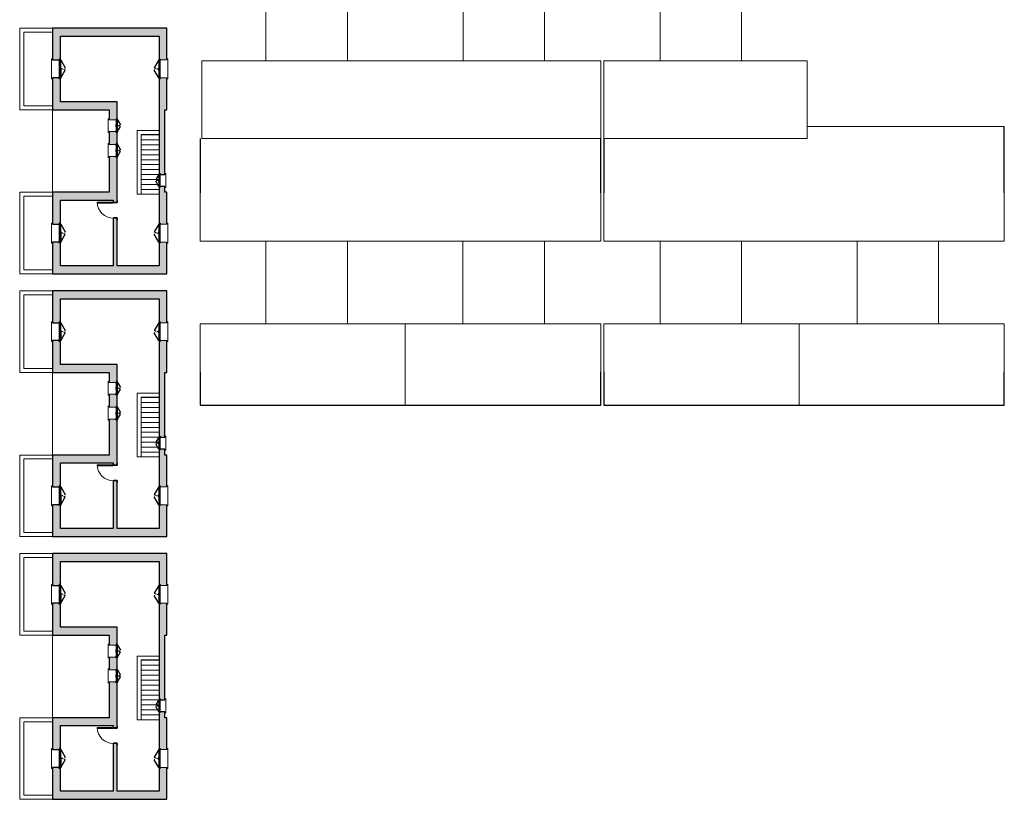
# Model space of a CAD drawing. Units: millimetres. Extents: x 2188 to 2308, y 1671 to 2033.
# Drawn here: x 2188 to 2237, y 1671 to 1710 of the extents above; entities that cross this region are included whole.
import ezdxf

# ---------------------------------------------------------------- set-up
doc = ezdxf.new("R2010")
doc.units = ezdxf.units.MM
doc.linetypes.add('Tratto', pattern=[6.35, 3.175, -3.175])
for name, color, linetype, lineweight in [('A-DETL-GENF', 92, 'Continuous', 30), ('A-DETL-GENF-HDLN', 1, 'Tratto', 9), ('A-DOOR', 31, 'Continuous', 9), ('A-DOOR-FRAM', 31, 'Continuous', 20), ('A-FLOR', 192, 'Continuous', 9), ('A-GLAZ', 151, 'Continuous', 9), ('A-ROOF', 132, 'Continuous', 9), ('A-WALL', 113, 'Continuous', 9), ('S-STRS', 31, 'Continuous', 9)]:
    doc.layers.add(name, color=color, linetype=linetype, lineweight=lineweight)

# ---------------------------------------------------------------- blocks, each defined once
blk = doc.blocks.new('Finestra Due Ante - 90x120-157135-3_Terzo piano')
at = {"layer": 'A-DETL-GENF', "color": 250}
for p, q in [((-465, 200), (-495, 200)), ((-495, 200), (-495, 140)), ((-495, 140), (-450, 140)), ((-465, 215), (-465, 200)), ((-450, 215), (-465, 215)), ((-465, 200), (-465, 185)), ((-465, 185), (-450, 185)), ((-450, 215), (-60, 440)), ((-405, 215), (-450, 215)), ((-450, 185), (-450, 155)), ((-450, 155), (-405, 155)), ((-450, 140), (-435, 140)), ((-435, 155), (-435, 140)), ((-420, 175), (-420, 195)), ((-405, 195), (-420, 195)), ((-405, 175), (-420, 175)), ((-405, 215), (-405, 195)), ((-405, 155), (-405, 175)), ((-60, 195), (-60, 215)), ((-60, 215), (60, 215)), ((-60, 195), (-45, 195)), ((-60, 175), (-45, 175)), ((-60, 155), (-60, 175)), ((-60, 155), (60, 155)), ((-45, 175), (-45, 195)), ((0, 215), (0, 185)), ((0, 185), (15, 185)), ((15, 185), (15, 155)), ((45, 195), (60, 195)), ((45, 175), (45, 195)), ((60, 175), (45, 175)), ((450, 215), (60, 440)), ((60, 215), (60, 195)), ((60, 175), (60, 155)), ((405, 215), (405, 195)), ((405, 215), (450, 215)), ((405, 195), (420, 195)), ((405, 175), (420, 175)), ((405, 175), (405, 155)), ((405, 155), (450, 155)), ((420, 195), (420, 175)), ((435, 155), (435, 140)), ((435, 140), (450, 140)), ((450, 215), (465, 215)), ((465, 185), (450, 185)), ((450, 155), (450, 185)), ((495, 140), (450, 140)), ((465, 215), (465, 200)), ((465, 200), (465, 185)), ((495, 200), (465, 200)), ((495, 200), (495, 140))]:
    blk.add_line(p, q, dxfattribs=at)
at = {"layer": 'A-DETL-GENF', "color": 7, "lineweight": 9}
for p, q in [((-435, 140), (435, 140)), ((-405, 215), (-60, 215)), ((-405, 195), (-60, 195)), ((-405, 175), (-60, 175)), ((-405, 155), (-60, 155)), ((60, 215), (405, 215)), ((60, 195), (405, 195)), ((60, 175), (405, 175)), ((60, 155), (405, 155))]:
    blk.add_line(p, q, dxfattribs=at)
at = {"layer": 'A-DETL-GENF-HDLN', "color": 7}
for centre, start, end in [((-450, 215), 0, 30), ((450, 215), 150, 180)]:
    blk.add_arc(centre, 450, start, end, dxfattribs=at)
at = {"layer": 'A-GLAZ', "color": 7}
for p, q in [((-450, 140), (-450, -200)), ((450, -200), (450, 140)), ((-450, -200), (-500, -200)), ((-500, -200), (-500, -250)), ((-500, -250), (500, -250)), ((500, -200), (450, -200)), ((500, -250), (500, -200))]:
    blk.add_line(p, q, dxfattribs=at)
blk = doc.blocks.new('Finestra Due Ante - 60X70-168955-3_Terzo piano')
at = {"layer": 'A-DETL-GENF', "color": 250}
for p, q in [((-315, 150), (-345, 150)), ((-345, 150), (-345, 90)), ((-345, 90), (-300, 90)), ((-315, 165), (-315, 150)), ((-300, 165), (-315, 165)), ((-315, 150), (-315, 135)), ((-315, 135), (-300, 135)), ((-300, 165), (-40, 315)), ((-255, 165), (-300, 165)), ((-300, 135), (-300, 105)), ((-300, 105), (-255, 105)), ((-300, 90), (-285, 90)), ((-285, 105), (-285, 90)), ((-270, 125), (-270, 145)), ((-255, 145), (-270, 145)), ((-255, 125), (-270, 125)), ((-255, 165), (-255, 145)), ((-255, 105), (-255, 125)), ((-60, 145), (-60, 165)), ((-60, 165), (60, 165)), ((-60, 145), (-45, 145)), ((-60, 125), (-45, 125)), ((-60, 105), (-60, 125)), ((-60, 105), (60, 105)), ((-45, 125), (-45, 145)), ((0, 165), (0, 135)), ((0, 135), (15, 135)), ((15, 135), (15, 105)), ((300, 165), (40, 315)), ((45, 145), (60, 145)), ((45, 125), (45, 145)), ((60, 125), (45, 125)), ((60, 165), (60, 145)), ((60, 125), (60, 105)), ((255, 165), (255, 145)), ((255, 165), (300, 165)), ((255, 145), (270, 145)), ((255, 125), (270, 125)), ((255, 125), (255, 105)), ((255, 105), (300, 105)), ((270, 145), (270, 125)), ((285, 105), (285, 90)), ((285, 90), (300, 90)), ((300, 165), (315, 165)), ((315, 135), (300, 135)), ((300, 105), (300, 135)), ((345, 90), (300, 90)), ((315, 165), (315, 150)), ((315, 150), (315, 135)), ((345, 150), (315, 150)), ((345, 150), (345, 90))]:
    blk.add_line(p, q, dxfattribs=at)
at = {"layer": 'A-DETL-GENF', "color": 7, "lineweight": 9}
for p, q in [((-285, 90), (285, 90)), ((-255, 165), (-60, 165)), ((-255, 145), (-60, 145)), ((-255, 125), (-60, 125)), ((-255, 105), (-60, 105)), ((60, 165), (255, 165)), ((60, 145), (255, 145)), ((60, 125), (255, 125)), ((60, 105), (255, 105))]:
    blk.add_line(p, q, dxfattribs=at)
at = {"layer": 'A-DETL-GENF-HDLN', "color": 7}
for centre, start, end in [((-300, 165), 0, 30), ((300, 165), 150, 180)]:
    blk.add_arc(centre, 300, start, end, dxfattribs=at)
at = {"layer": 'A-GLAZ', "color": 7}
for p, q in [((-350, -150), (-350, -200)), ((-350, -200), (350, -200)), ((350, -200), (350, -150))]:
    blk.add_line(p, q, dxfattribs=at)
blk = doc.blocks.new('Finestra Due Ante - 60X70-180463-3_Terzo piano')
at = {"layer": 'A-DETL-GENF', "color": 250}
for p, q in [((-345, -140), (-300, -140)), ((-345, -200), (-345, -140)), ((-315, -200), (-345, -200)), ((-315, -185), (-300, -185)), ((-315, -200), (-315, -185)), ((-315, -215), (-315, -200)), ((-300, -215), (-315, -215)), ((-300, -140), (-285, -140)), ((-300, -185), (-300, -155)), ((-300, -155), (-255, -155)), ((-300, -215), (-40, -365)), ((-255, -215), (-300, -215)), ((-285, -155), (-285, -140)), ((-270, -175), (-270, -195)), ((-255, -175), (-270, -175)), ((-255, -195), (-270, -195)), ((-255, -155), (-255, -175)), ((-255, -215), (-255, -195)), ((-60, -155), (-60, -175)), ((-60, -155), (60, -155)), ((-60, -175), (-45, -175)), ((-60, -195), (-45, -195)), ((-60, -195), (-60, -215)), ((-60, -215), (60, -215)), ((-45, -175), (-45, -195)), ((0, -185), (15, -185)), ((0, -215), (0, -185)), ((15, -185), (15, -155)), ((300, -215), (40, -365)), ((45, -175), (45, -195)), ((60, -175), (45, -175)), ((45, -195), (60, -195)), ((60, -175), (60, -155)), ((60, -215), (60, -195)), ((255, -155), (300, -155)), ((255, -175), (255, -155)), ((255, -175), (270, -175)), ((255, -195), (270, -195)), ((255, -215), (255, -195)), ((255, -215), (300, -215)), ((270, -195), (270, -175)), ((285, -140), (300, -140)), ((285, -155), (285, -140)), ((345, -140), (300, -140)), ((300, -155), (300, -185)), ((315, -185), (300, -185)), ((300, -215), (315, -215)), ((315, -200), (315, -185)), ((345, -200), (315, -200)), ((315, -215), (315, -200)), ((345, -200), (345, -140))]:
    blk.add_line(p, q, dxfattribs=at)
at = {"layer": 'A-DETL-GENF', "color": 7, "lineweight": 9}
for p, q in [((-285, -140), (285, -140)), ((-255, -155), (-60, -155)), ((-255, -175), (-60, -175)), ((-255, -195), (-60, -195)), ((-255, -215), (-60, -215)), ((60, -155), (255, -155)), ((60, -175), (255, -175)), ((60, -195), (255, -195)), ((60, -215), (255, -215))]:
    blk.add_line(p, q, dxfattribs=at)
at = {"layer": 'A-DETL-GENF-HDLN', "color": 7}
for centre, start, end in [((-300, -215), 330, 360), ((300, -215), 180, 210)]:
    blk.add_arc(centre, 300, start, end, dxfattribs=at)
at = {"layer": 'A-GLAZ', "color": 7}
for p, q in [((350, 250), (-350, 250)), ((-350, 250), (-350, 200)), ((-350, 200), (-300, 200)), ((-300, 200), (-300, -140)), ((300, -140), (300, 200)), ((300, 200), (350, 200)), ((350, 200), (350, 250))]:
    blk.add_line(p, q, dxfattribs=at)
blk = doc.blocks.new('Porta Una Anta - Semplice - 80 x 210 cm-169534-3_Terzo piano')
at = {"layer": 'A-DOOR', "color": 10, "lineweight": 20}
for p, q in [((627, 900), (667, 900)), ((627, 120), (627, 900)), ((667, 110), (667, 900)), ((652, 120), (627, 120)), ((652, 110), (652, 120)), ((667, 110), (652, 110))]:
    blk.add_line(p, q, dxfattribs=at)
blk.add_arc((667, 100), 800, 90, 180, dxfattribs=at)
at = {"layer": 'A-DOOR-FRAM', "color": 10}
for p, q in [((-133, 110), (-203, 110)), ((-203, 110), (-203, 100)), ((-133, 100), (-133, 110)), ((-108, 100), (-133, 100)), ((-108, 65), (-108, 100)), ((-98, 65), (-108, 65)), ((-98, -100), (-98, 65)), ((642, 65), (632, 65)), ((632, 65), (632, -100)), ((667, 100), (642, 100)), ((642, 100), (642, 65)), ((737, 110), (667, 110)), ((667, 110), (667, 100)), ((737, 100), (737, 110)), ((-208, -100), (-208, -110)), ((-208, -110), (-133, -110)), ((-133, -110), (-133, -100)), ((-133, -100), (-98, -100)), ((632, -100), (667, -100)), ((667, -100), (667, -110)), ((667, -110), (742, -110)), ((742, -110), (742, -100))]:
    blk.add_line(p, q, dxfattribs=at)
blk = doc.blocks.new('Porta Due Ante - 90 x 210 T S2 x A5 x L5-180855-3_Terzo piano')
at = {"layer": 'A-DETL-GENF', "color": 250}
for p, q in [((-465, 200), (-495, 200)), ((-495, 200), (-495, 140)), ((-495, 140), (-450, 140)), ((-465, 215), (-465, 200)), ((-450, 215), (-465, 215)), ((-465, 200), (-465, 185)), ((-465, 185), (-450, 185)), ((-450, 215), (-60, 440)), ((-60, 215), (-450, 215)), ((-450, 185), (-450, 155)), ((-450, 155), (-60, 155)), ((-450, 140), (-435, 140)), ((-435, 155), (-435, 140)), ((-60, 215), (60, 215)), ((-60, 155), (60, 155)), ((0, 215), (0, 185)), ((0, 185), (15, 185)), ((15, 185), (15, 155)), ((450, 215), (60, 440)), ((60, 215), (450, 215)), ((60, 155), (450, 155)), ((435, 155), (435, 140)), ((435, 140), (450, 140)), ((450, 215), (465, 215)), ((465, 185), (450, 185)), ((450, 155), (450, 185)), ((495, 140), (450, 140)), ((465, 215), (465, 200)), ((465, 200), (465, 185)), ((495, 200), (465, 200)), ((495, 200), (495, 140))]:
    blk.add_line(p, q, dxfattribs=at)
at = {"layer": 'A-DETL-GENF', "color": 7, "lineweight": 9}
blk.add_line((-435, 140), (435, 140), dxfattribs=at)
at = {"layer": 'A-DETL-GENF-HDLN', "color": 7}
for centre, start, end in [((-450, 215), 0, 30), ((450, 215), 150, 180)]:
    blk.add_arc(centre, 450, start, end, dxfattribs=at)
at = {"layer": 'A-DOOR', "color": 7}
for p, q in [((-500, -200), (-500, -250)), ((-500, -250), (500, -250)), ((500, -250), (500, -200))]:
    blk.add_line(p, q, dxfattribs=at)
blk = doc.blocks.new('Tipologia A_C1_rvt-3-3_Terzo piano')
at = {"layer": 'A-WALL'}
for points in [[(-52124, 6938), (-51724, 6938), (-51724, 7338), (-57474, 7338), (-57474, 6938), (-54363, 6938)], [(-54224, 3238), (-54224, 3638), (-57474, 3638), (-57474, 3238), (-54363, 3238)], [(-54624, -1312), (-54624, -912), (-57474, -912), (-57474, -1312), (-57074, -1312)], [(-54363, -5012), (-51724, -5012), (-51724, -4612), (-57074, -4612), (-57074, -5012)]]:
    blk.add_hatch(color=9, dxfattribs=at).paths.add_polyline_path(points, flags=0)
h = blk.add_hatch(color=9, dxfattribs=at)
h.paths.add_polyline_path([(-57474, 3638), (-57074, 3638), (-57074, 4793), (-57134, 4793), (-57134, 4838), (-57474, 4838), (-57474, 4793)], flags=0)
h.paths.add_polyline_path([(-57474, 5738), (-57134, 5738), (-57134, 5783), (-57074, 5783), (-57074, 6938), (-57474, 6938), (-57474, 5783)], flags=0)
h = blk.add_hatch(color=9, dxfattribs=at)
h.paths.add_polyline_path([(-52064, 3238), (-51724, 3238), (-51724, 4838), (-52064, 4838), (-52064, 4793), (-52124, 4793), (-52124, 3238)], flags=0)
h.paths.add_polyline_path([(-51724, 5738), (-51724, 6938), (-52124, 6938), (-52124, 5783), (-52064, 5783), (-52064, 5738), (-51757, 5738)], flags=0)
h = blk.add_hatch(color=9, dxfattribs=at)
h.paths.add_polyline_path([(-54424, -1312), (-54224, -1312), (-54224, 843), (-54284, 843), (-54284, 888), (-54624, 888), (-54624, -1312)], flags=0)
h.paths.add_polyline_path([(-54284, 1488), (-54284, 1533), (-54224, 1533), (-54224, 2093), (-54284, 2093), (-54284, 2138), (-54624, 2138), (-54624, 1488), (-54363, 1488)], flags=0)
h.paths.add_polyline_path([(-54624, 2738), (-54284, 2738), (-54284, 2783), (-54224, 2783), (-54224, 3238), (-54624, 3238), (-54624, 2788)], flags=0)
h = blk.add_hatch(color=9, dxfattribs=at)
h.paths.add_polyline_path([(-52064, -912), (-51824, -912), (-51824, -612), (-52064, -612), (-52064, -657), (-52124, -657), (-52124, -912)], flags=0)
h.paths.add_polyline_path([(-52064, -12), (-51824, -12), (-51824, 3238), (-52124, 3238), (-52124, 33), (-52064, 33)], flags=0)
h = blk.add_hatch(color=9, dxfattribs=at)
h.paths.add_polyline_path([(-52124, -4612), (-51724, -4612), (-51724, -3412), (-52064, -3412), (-52064, -3457), (-52124, -3457)], flags=0)
h.paths.add_polyline_path([(-52064, -2512), (-51724, -2512), (-51724, -912), (-52124, -912), (-52124, -2467), (-52064, -2467)], flags=0)
h = blk.add_hatch(color=9, dxfattribs=at)
h.paths.add_polyline_path([(-57474, -5012), (-57074, -5012), (-57074, -3457), (-57134, -3457), (-57134, -3412), (-57474, -3412)], flags=0)
h.paths.add_polyline_path([(-57474, -2512), (-57134, -2512), (-57134, -2467), (-57074, -2467), (-57074, -1312), (-57474, -1312), (-57474, -2467)], flags=0)
h = blk.add_hatch(color=9, dxfattribs=at)
h.paths.add_polyline_path([(-54224, -4612), (-54224, -2212), (-54424, -2212), (-54424, -4612), (-54363, -4612)], flags=0)
h.paths.add_polyline_path([(-54424, -1412), (-54224, -1412), (-54224, -1312), (-54424, -1312)], flags=0)
at = {"layer": 'A-FLOR', "color": 7}
blk.add_line((-52124, -1012), (-53024, -1012), dxfattribs=at)
at = {"layer": 'A-ROOF', "color": 7}
blk.add_line((-57474, 3238), (-57474, -912), dxfattribs=at)
at = {"layer": 'A-WALL', "color": 7}
for p, q in [((-59124, 7338), (-57474, 7338)), ((-59124, 7338), (-59124, 7138)), ((-59124, 3438), (-59124, 7138)), ((-57474, 7138), (-58924, 7138)), ((-58924, 7138), (-58924, 3438)), ((-57474, 7138), (-57474, 7338)), ((-59124, 3438), (-59124, 3238)), ((-57474, 3238), (-59124, 3238)), ((-58924, 3438), (-57474, 3438)), ((-57474, 3238), (-57474, 3438)), ((-53224, -1012), (-53224, 2188)), ((-53024, 2188), (-53224, 2188)), ((-53024, 2188), (-52124, 2188)), ((-53024, 1988), (-53024, -1012)), ((-52124, 1988), (-53024, 1988)), ((-52124, 1988), (-52124, 2188)), ((-59124, -912), (-57474, -912)), ((-59124, -912), (-59124, -1112)), ((-57474, -1112), (-57474, -912)), ((-59124, -4812), (-59124, -1112)), ((-57474, -1112), (-58924, -1112)), ((-58924, -1112), (-58924, -4812)), ((-53224, -1012), (-53024, -1012)), ((-59124, -4812), (-59124, -5012)), ((-58924, -4812), (-57474, -4812)), ((-57474, -5012), (-57474, -4812)), ((-57474, -5012), (-59124, -5012))]:
    blk.add_line(p, q, dxfattribs=at)
at = {"layer": 'A-WALL', "color": 250, "lineweight": 30}
for p, q in [((-51724, 7338), (-57474, 7338)), ((-57474, 7338), (-57474, 6938)), ((-57474, 6938), (-57474, 5738)), ((-57074, 6938), (-52124, 6938)), ((-57074, 5783), (-57074, 6938)), ((-52124, 6938), (-52124, 5783)), ((-51724, 6938), (-51724, 7338)), ((-51724, 5788), (-51724, 6938)), ((-57474, 5738), (-57134, 5738)), ((-57134, 4838), (-57474, 4838)), ((-57474, 4838), (-57474, 3638)), ((-57074, 3638), (-57074, 4793)), ((-52124, 4793), (-52124, 3238)), ((-51724, 3238), (-51724, 4788)), ((-57474, 3638), (-57474, 3238)), ((-54224, 3638), (-57074, 3638)), ((-54224, 3238), (-54224, 3638)), ((-57474, 3238), (-54624, 3238)), ((-54624, 3238), (-54624, 2788)), ((-54224, 2783), (-54224, 3238)), ((-52124, 3238), (-52124, 33)), ((-51824, 3238), (-51724, 3238)), ((-51824, -12), (-51824, 3238)), ((-54624, 2088), (-54624, 1538)), ((-54224, 1533), (-54224, 2093)), ((-54624, 838), (-54624, -912)), ((-54224, -1312), (-54224, 843)), ((-52064, -12), (-51824, -12)), ((-54624, -912), (-57474, -912)), ((-57474, -912), (-57474, -1312)), ((-52124, -657), (-52124, -912)), ((-52124, -912), (-52124, -2467)), ((-51824, -612), (-52064, -612)), ((-51824, -912), (-51824, -612)), ((-51724, -912), (-51824, -912)), ((-51724, -2462), (-51724, -912)), ((-57474, -1312), (-57474, -2512)), ((-57074, -2467), (-57074, -1312)), ((-57074, -1312), (-54624, -1312)), ((-54624, -1312), (-54424, -1312)), ((-54424, -1312), (-54424, -1412)), ((-54424, -1412), (-54224, -1412)), ((-54224, -1412), (-54224, -1312)), ((-54424, -2212), (-54424, -4612)), ((-54224, -2212), (-54424, -2212)), ((-54224, -4612), (-54224, -2212)), ((-57474, -2512), (-57134, -2512)), ((-57474, -3412), (-57474, -5012)), ((-57134, -3412), (-57474, -3412)), ((-57074, -4612), (-57074, -3457)), ((-52124, -3457), (-52124, -4612)), ((-51724, -4612), (-51724, -3462)), ((-54424, -4612), (-57074, -4612)), ((-52124, -4612), (-54224, -4612)), ((-51724, -5012), (-51724, -4612)), ((-57474, -5012), (-57074, -5012)), ((-57074, -5012), (-51724, -5012))]:
    blk.add_line(p, q, dxfattribs=at)
at = {"layer": 'S-STRS', "color": 7}
for p, q in [((-52124, 1978), (-53024, 1978)), ((-52124, 1728), (-53024, 1728)), ((-52124, 1478), (-53024, 1478)), ((-52124, 1228), (-53024, 1228)), ((-52124, 978), (-53024, 978)), ((-52124, 728), (-53024, 728)), ((-52124, 478), (-53024, 478)), ((-52124, 228), (-53024, 228)), ((-52139, -22), (-53024, -22)), ((-52139, -272), (-53024, -272)), ((-52139, -522), (-53024, -522)), ((-52124, -772), (-53024, -772)), ((-52124, -1012), (-53024, -1012))]:
    blk.add_line(p, q, dxfattribs=at)
at = {"lineweight": 9}
for name, p, rotation in [('Porta Due Ante - 90 x 210 T S2 x A5 x L5-180855-3_Terzo piano', (-57274, 5288), 270), ('Finestra Due Ante - 90x120-157135-3_Terzo piano', (-51924, 5288), 89.99999999999987), ('Finestra Due Ante - 60X70-180463-3_Terzo piano', (-54424, 2438), 89.9999999999999), ('Finestra Due Ante - 60X70-180463-3_Terzo piano', (-54424, 1188), 89.9999999999999), ('Finestra Due Ante - 60X70-168955-3_Terzo piano', (-51974, -312), 89.9999999999999), ('Porta Una Anta - Semplice - 80 x 210 cm-169534-3_Terzo piano', (-54324, -2079), 89.99999999999987), ('Porta Due Ante - 90 x 210 T S2 x A5 x L5-180855-3_Terzo piano', (-57274, -2962), 270), ('Finestra Due Ante - 90x120-157135-3_Terzo piano', (-51924, -2962), 89.99999999999987)]:
    blk.add_blockref(name, p, dxfattribs=dict(at, rotation=rotation))
blk = doc.blocks.new('Tipologia A_C1_rvt-4-3_Terzo piano')
at = {"layer": 'A-WALL'}
for points in [[(-52124, -6262), (-51724, -6262), (-51724, -5862), (-57474, -5862), (-57474, -6262), (-54363, -6262)], [(-54224, -9962), (-54224, -9562), (-57474, -9562), (-57474, -9962), (-54363, -9962)], [(-54624, -14512), (-54624, -14112), (-57474, -14112), (-57474, -14512), (-57074, -14512)], [(-57074, -18212), (-51724, -18212), (-51724, -17812), (-57074, -17812)]]:
    blk.add_hatch(color=9, dxfattribs=at).paths.add_polyline_path(points, flags=0)
h = blk.add_hatch(color=9, dxfattribs=at)
h.paths.add_polyline_path([(-57074, -9562), (-57074, -8407), (-57134, -8407), (-57134, -8362), (-57474, -8362), (-57474, -9562), (-57134, -9562)], flags=0)
h.paths.add_polyline_path([(-57474, -7462), (-57134, -7462), (-57134, -7417), (-57074, -7417), (-57074, -6262), (-57474, -6262), (-57474, -7417)], flags=0)
h = blk.add_hatch(color=9, dxfattribs=at)
h.paths.add_polyline_path([(-52124, -9962), (-51724, -9962), (-51724, -8362), (-52064, -8362), (-52064, -8407), (-52124, -8407)], flags=0)
h.paths.add_polyline_path([(-51724, -7462), (-51724, -6262), (-52124, -6262), (-52124, -7417), (-52064, -7417), (-52064, -7462), (-51757, -7462)], flags=0)
h = blk.add_hatch(color=9, dxfattribs=at)
h.paths.add_polyline_path([(-54424, -14512), (-54224, -14512), (-54224, -12357), (-54284, -12357), (-54284, -12312), (-54624, -12312), (-54624, -14512)], flags=0)
h.paths.add_polyline_path([(-54363, -11712), (-54284, -11712), (-54284, -11667), (-54224, -11667), (-54224, -11107), (-54284, -11107), (-54284, -11062), (-54624, -11062), (-54624, -11712), (-54393, -11712)], flags=0)
h.paths.add_polyline_path([(-54624, -10462), (-54284, -10462), (-54284, -10417), (-54224, -10417), (-54224, -9962), (-54624, -9962), (-54624, -10412)], flags=0)
h = blk.add_hatch(color=9, dxfattribs=at)
h.paths.add_polyline_path([(-51824, -14112), (-51824, -13812), (-52064, -13812), (-52064, -13857), (-52124, -13857), (-52124, -14112), (-52064, -14112)], flags=0)
h.paths.add_polyline_path([(-52064, -13212), (-51824, -13212), (-51824, -9962), (-52124, -9962), (-52124, -13167), (-52064, -13167)], flags=0)
h = blk.add_hatch(color=9, dxfattribs=at)
h.paths.add_polyline_path([(-51724, -17812), (-51724, -16612), (-52064, -16612), (-52064, -16657), (-52124, -16657), (-52124, -17812)], flags=0)
h.paths.add_polyline_path([(-52064, -15712), (-51724, -15712), (-51724, -14112), (-52124, -14112), (-52124, -15667), (-52064, -15667)], flags=0)
h = blk.add_hatch(color=9, dxfattribs=at)
h.paths.add_polyline_path([(-57474, -18212), (-57074, -18212), (-57074, -16657), (-57134, -16657), (-57134, -16612), (-57474, -16612), (-57474, -17428)], flags=0)
h.paths.add_polyline_path([(-57474, -15712), (-57134, -15712), (-57134, -15667), (-57074, -15667), (-57074, -14512), (-57474, -14512), (-57474, -15667)], flags=0)
h = blk.add_hatch(color=9, dxfattribs=at)
h.paths.add_polyline_path([(-54424, -17812), (-54224, -17812), (-54224, -15412), (-54424, -15412), (-54424, -17428)], flags=0)
h.paths.add_polyline_path([(-54224, -14612), (-54224, -14512), (-54424, -14512), (-54424, -14612), (-54363, -14612)], flags=0)
at = {"layer": 'A-FLOR', "color": 7}
blk.add_line((-52124, -14212), (-53024, -14212), dxfattribs=at)
at = {"layer": 'A-ROOF', "color": 7}
blk.add_line((-57474, -9962), (-57474, -14112), dxfattribs=at)
at = {"layer": 'A-WALL', "color": 7}
for p, q in [((-59124, -5862), (-57474, -5862)), ((-59124, -5862), (-59124, -6062)), ((-57474, -6062), (-57474, -5862)), ((-59124, -9762), (-59124, -6062)), ((-57474, -6062), (-58924, -6062)), ((-58924, -6062), (-58924, -9762)), ((-59124, -9762), (-59124, -9962)), ((-58924, -9762), (-57474, -9762)), ((-57474, -9962), (-57474, -9762)), ((-57474, -9962), (-59124, -9962)), ((-53224, -14212), (-53224, -11012)), ((-53024, -11012), (-53224, -11012)), ((-53024, -11012), (-52124, -11012)), ((-53024, -11212), (-53024, -14212)), ((-52124, -11212), (-53024, -11212)), ((-52124, -11212), (-52124, -11012)), ((-59124, -14112), (-57474, -14112)), ((-59124, -14112), (-59124, -14312)), ((-59124, -18012), (-59124, -14312)), ((-57474, -14312), (-58924, -14312)), ((-58924, -14312), (-58924, -18012)), ((-57474, -14312), (-57474, -14112)), ((-53224, -14212), (-53024, -14212)), ((-59124, -18012), (-59124, -18212)), ((-57474, -18212), (-59124, -18212)), ((-58924, -18012), (-57474, -18012)), ((-57474, -18212), (-57474, -18012))]:
    blk.add_line(p, q, dxfattribs=at)
at = {"layer": 'A-WALL', "color": 250, "lineweight": 30}
for p, q in [((-51724, -5862), (-57474, -5862)), ((-57474, -5862), (-57474, -6262)), ((-51724, -6262), (-51724, -5862)), ((-57474, -6262), (-57474, -7462)), ((-57074, -6262), (-52124, -6262)), ((-57074, -7417), (-57074, -6262)), ((-52124, -6262), (-52124, -7417)), ((-51724, -7412), (-51724, -6262)), ((-57474, -7462), (-57134, -7462)), ((-57134, -8362), (-57474, -8362)), ((-57474, -8362), (-57474, -9562)), ((-57074, -9562), (-57074, -8407)), ((-52124, -8407), (-52124, -9962)), ((-51724, -9962), (-51724, -8412)), ((-57474, -9562), (-57474, -9962)), ((-54224, -9562), (-57074, -9562)), ((-54224, -9962), (-54224, -9562)), ((-57474, -9962), (-54624, -9962)), ((-54624, -9962), (-54624, -10412)), ((-54224, -10417), (-54224, -9962)), ((-52124, -9962), (-52124, -13167)), ((-51824, -9962), (-51724, -9962)), ((-51824, -13212), (-51824, -9962)), ((-54624, -11112), (-54624, -11662)), ((-54224, -11667), (-54224, -11107)), ((-54624, -12362), (-54624, -14112)), ((-54224, -14512), (-54224, -12357)), ((-52064, -13212), (-51824, -13212)), ((-51824, -13812), (-52064, -13812)), ((-51824, -14112), (-51824, -13812)), ((-54624, -14112), (-57474, -14112)), ((-57474, -14112), (-57474, -14512)), ((-52124, -13857), (-52124, -14112)), ((-52124, -14112), (-52124, -15667)), ((-51724, -14112), (-51824, -14112)), ((-51724, -15662), (-51724, -14112)), ((-57474, -14512), (-57474, -15712)), ((-57074, -15667), (-57074, -14512)), ((-57074, -14512), (-54624, -14512)), ((-54624, -14512), (-54424, -14512)), ((-54424, -14512), (-54424, -14612)), ((-54424, -14612), (-54224, -14612)), ((-54224, -14612), (-54224, -14512)), ((-57474, -15712), (-57134, -15712)), ((-54424, -15412), (-54424, -17812)), ((-54224, -15412), (-54424, -15412)), ((-54224, -17812), (-54224, -15412)), ((-57474, -16612), (-57474, -18212)), ((-57134, -16612), (-57474, -16612)), ((-57074, -17812), (-57074, -16657)), ((-52124, -16657), (-52124, -17812)), ((-51724, -17812), (-51724, -16662)), ((-57474, -18212), (-57074, -18212)), ((-54424, -17812), (-57074, -17812)), ((-57074, -18212), (-51724, -18212)), ((-52124, -17812), (-54224, -17812)), ((-51724, -18212), (-51724, -17812))]:
    blk.add_line(p, q, dxfattribs=at)
at = {"layer": 'S-STRS', "color": 7}
for p, q in [((-52124, -11222), (-53024, -11222)), ((-52124, -11472), (-53024, -11472)), ((-52124, -11722), (-53024, -11722)), ((-52124, -11972), (-53024, -11972)), ((-52124, -12222), (-53024, -12222)), ((-52124, -12472), (-53024, -12472)), ((-52124, -12722), (-53024, -12722)), ((-52124, -12972), (-53024, -12972)), ((-52139, -13222), (-53024, -13222)), ((-52139, -13472), (-53024, -13472)), ((-52139, -13722), (-53024, -13722)), ((-52124, -13972), (-53024, -13972)), ((-52124, -14212), (-53024, -14212))]:
    blk.add_line(p, q, dxfattribs=at)
at = {"lineweight": 9}
for name, p, rotation in [('Porta Due Ante - 90 x 210 T S2 x A5 x L5-180855-3_Terzo piano', (-57274, -7912), 270), ('Finestra Due Ante - 90x120-157135-3_Terzo piano', (-51924, -7912), 89.99999999999987), ('Finestra Due Ante - 60X70-180463-3_Terzo piano', (-54424, -10762), 89.9999999999999), ('Finestra Due Ante - 60X70-180463-3_Terzo piano', (-54424, -12012), 89.9999999999999), ('Finestra Due Ante - 60X70-168955-3_Terzo piano', (-51974, -13512), 89.9999999999999), ('Porta Una Anta - Semplice - 80 x 210 cm-169534-3_Terzo piano', (-54324, -15279), 89.99999999999987), ('Porta Due Ante - 90 x 210 T S2 x A5 x L5-180855-3_Terzo piano', (-57274, -16162), 270), ('Finestra Due Ante - 90x120-157135-3_Terzo piano', (-51924, -16162), 89.99999999999987)]:
    blk.add_blockref(name, p, dxfattribs=dict(at, rotation=rotation))
blk = doc.blocks.new('Tipologia A_C1_rvt-5-3_Terzo piano')
at = {"layer": 'A-WALL'}
for points in [[(-52124, -19462), (-51724, -19462), (-51724, -19062), (-57474, -19062), (-57474, -19462), (-54363, -19462)], [(-54224, -23162), (-54224, -22762), (-57474, -22762), (-57474, -23162), (-54363, -23162)], [(-54624, -27712), (-54624, -27312), (-57474, -27312), (-57474, -27712), (-57074, -27712)], [(-51724, -31412), (-51724, -31012), (-57074, -31012), (-57074, -31412)]]:
    blk.add_hatch(color=9, dxfattribs=at).paths.add_polyline_path(points, flags=0)
h = blk.add_hatch(color=9, dxfattribs=at)
h.paths.add_polyline_path([(-57474, -22762), (-57074, -22762), (-57074, -21607), (-57134, -21607), (-57134, -21562), (-57474, -21562), (-57474, -21607)], flags=0)
h.paths.add_polyline_path([(-57474, -20662), (-57134, -20662), (-57134, -20617), (-57074, -20617), (-57074, -19462), (-57474, -19462), (-57474, -20617)], flags=0)
h = blk.add_hatch(color=9, dxfattribs=at)
h.paths.add_polyline_path([(-52124, -23162), (-51724, -23162), (-51724, -21562), (-52064, -21562), (-52064, -21607), (-52124, -21607)], flags=0)
h.paths.add_polyline_path([(-51724, -20662), (-51724, -19462), (-52124, -19462), (-52124, -20617), (-52064, -20617), (-52064, -20662), (-51757, -20662)], flags=0)
h = blk.add_hatch(color=9, dxfattribs=at)
h.paths.add_polyline_path([(-54363, -27712), (-54224, -27712), (-54224, -25557), (-54284, -25557), (-54284, -25512), (-54624, -25512), (-54624, -27712), (-54424, -27712)], flags=0)
h.paths.add_polyline_path([(-54393, -24912), (-54284, -24912), (-54284, -24867), (-54224, -24867), (-54224, -24307), (-54284, -24307), (-54284, -24262), (-54624, -24262), (-54624, -24912)], flags=0)
h.paths.add_polyline_path([(-54624, -23662), (-54284, -23662), (-54284, -23617), (-54224, -23617), (-54224, -23162), (-54624, -23162), (-54624, -23612)], flags=0)
h = blk.add_hatch(color=9, dxfattribs=at)
h.paths.add_polyline_path([(-52064, -27312), (-51824, -27312), (-51824, -27012), (-52064, -27012), (-52064, -27057), (-52124, -27057), (-52124, -27312)], flags=0)
h.paths.add_polyline_path([(-52064, -26412), (-51824, -26412), (-51824, -23162), (-52124, -23162), (-52124, -26367), (-52064, -26367)], flags=0)
h = blk.add_hatch(color=9, dxfattribs=at)
h.paths.add_polyline_path([(-52124, -31012), (-51724, -31012), (-51724, -29812), (-52064, -29812), (-52064, -29857), (-52124, -29857)], flags=0)
h.paths.add_polyline_path([(-52064, -28912), (-51724, -28912), (-51724, -27312), (-52124, -27312), (-52124, -28867), (-52064, -28867)], flags=0)
h = blk.add_hatch(color=9, dxfattribs=at)
h.paths.add_polyline_path([(-57474, -31412), (-57074, -31412), (-57074, -29857), (-57134, -29857), (-57134, -29812), (-57474, -29812)], flags=0)
h.paths.add_polyline_path([(-57474, -28912), (-57134, -28912), (-57134, -28867), (-57074, -28867), (-57074, -27712), (-57474, -27712), (-57474, -28867)], flags=0)
h = blk.add_hatch(color=9, dxfattribs=at)
h.paths.add_polyline_path([(-54224, -31012), (-54224, -28612), (-54424, -28612), (-54424, -31012)], flags=0)
h.paths.add_polyline_path([(-54363, -27812), (-54224, -27812), (-54224, -27712), (-54424, -27712), (-54424, -27812)], flags=0)
at = {"layer": 'A-FLOR', "color": 7}
blk.add_line((-52124, -27412), (-53024, -27412), dxfattribs=at)
at = {"layer": 'A-ROOF', "color": 7}
blk.add_line((-57474, -23162), (-57474, -27312), dxfattribs=at)
at = {"layer": 'A-WALL', "color": 7}
for p, q in [((-59124, -19062), (-57474, -19062)), ((-59124, -19062), (-59124, -19262)), ((-59124, -22962), (-59124, -19262)), ((-57474, -19262), (-58924, -19262)), ((-58924, -19262), (-58924, -22962)), ((-57474, -19262), (-57474, -19062)), ((-59124, -22962), (-59124, -23162)), ((-57474, -23162), (-59124, -23162)), ((-58924, -22962), (-57474, -22962)), ((-57474, -23162), (-57474, -22962)), ((-53224, -27412), (-53224, -24212)), ((-53024, -24212), (-53224, -24212)), ((-53024, -24212), (-52124, -24212)), ((-52124, -24412), (-52124, -24212)), ((-53024, -24412), (-53024, -27412)), ((-52124, -24412), (-53024, -24412)), ((-59124, -27312), (-57474, -27312)), ((-59124, -27312), (-59124, -27512)), ((-59124, -31212), (-59124, -27512)), ((-57474, -27512), (-58924, -27512)), ((-58924, -27512), (-58924, -31212)), ((-57474, -27512), (-57474, -27312)), ((-53224, -27412), (-53024, -27412)), ((-59124, -31212), (-59124, -31412)), ((-57474, -31412), (-59124, -31412)), ((-58924, -31212), (-57474, -31212)), ((-57474, -31412), (-57474, -31212))]:
    blk.add_line(p, q, dxfattribs=at)
at = {"layer": 'A-WALL', "color": 250, "lineweight": 30}
for p, q in [((-51724, -19062), (-57474, -19062)), ((-57474, -19062), (-57474, -19462)), ((-51724, -19462), (-51724, -19062)), ((-57474, -19462), (-57474, -20662)), ((-57074, -19462), (-52124, -19462)), ((-57074, -20617), (-57074, -19462)), ((-52124, -19462), (-52124, -20617)), ((-51724, -20612), (-51724, -19462)), ((-57474, -20662), (-57134, -20662)), ((-57134, -21562), (-57474, -21562)), ((-57474, -21562), (-57474, -22762)), ((-57074, -22762), (-57074, -21607)), ((-52124, -21607), (-52124, -23162)), ((-51724, -23162), (-51724, -21612)), ((-57474, -22762), (-57474, -23162)), ((-57474, -23162), (-54624, -23162)), ((-54224, -22762), (-57074, -22762)), ((-54624, -23162), (-54624, -23612)), ((-54224, -23162), (-54224, -22762)), ((-54224, -23617), (-54224, -23162)), ((-52124, -23162), (-52124, -26367)), ((-51824, -23162), (-51724, -23162)), ((-51824, -26412), (-51824, -23162)), ((-54624, -24312), (-54624, -24862)), ((-54224, -24867), (-54224, -24307)), ((-54624, -25562), (-54624, -27312)), ((-54224, -27712), (-54224, -25557)), ((-52064, -26412), (-51824, -26412)), ((-52124, -27057), (-52124, -27312)), ((-51824, -27012), (-52064, -27012)), ((-51824, -27312), (-51824, -27012)), ((-54624, -27312), (-57474, -27312)), ((-57474, -27312), (-57474, -27712)), ((-52124, -27312), (-52124, -28867)), ((-51724, -27312), (-51824, -27312)), ((-51724, -28862), (-51724, -27312)), ((-57474, -27712), (-57474, -28912)), ((-57074, -28867), (-57074, -27712)), ((-57074, -27712), (-54624, -27712)), ((-54624, -27712), (-54424, -27712)), ((-54424, -27712), (-54424, -27812)), ((-54424, -27812), (-54224, -27812)), ((-54224, -27812), (-54224, -27712)), ((-54424, -28612), (-54424, -31012)), ((-54224, -28612), (-54424, -28612)), ((-54224, -31012), (-54224, -28612)), ((-57474, -28912), (-57134, -28912)), ((-57474, -29812), (-57474, -31412)), ((-57134, -29812), (-57474, -29812)), ((-57074, -31012), (-57074, -29857)), ((-52124, -29857), (-52124, -31012)), ((-51724, -31012), (-51724, -29862)), ((-54424, -31012), (-57074, -31012)), ((-52124, -31012), (-54224, -31012)), ((-51724, -31412), (-51724, -31012)), ((-57474, -31412), (-57074, -31412)), ((-57074, -31412), (-51724, -31412))]:
    blk.add_line(p, q, dxfattribs=at)
at = {"layer": 'S-STRS', "color": 7}
for p, q in [((-52124, -24422), (-53024, -24422)), ((-52124, -24672), (-53024, -24672)), ((-52124, -24922), (-53024, -24922)), ((-52124, -25172), (-53024, -25172)), ((-52124, -25422), (-53024, -25422)), ((-52124, -25672), (-53024, -25672)), ((-52124, -25922), (-53024, -25922)), ((-52124, -26172), (-53024, -26172)), ((-52139, -26422), (-53024, -26422)), ((-52139, -26672), (-53024, -26672)), ((-52139, -26922), (-53024, -26922)), ((-52124, -27172), (-53024, -27172)), ((-52124, -27412), (-53024, -27412))]:
    blk.add_line(p, q, dxfattribs=at)
at = {"lineweight": 9}
for name, p, rotation in [('Porta Due Ante - 90 x 210 T S2 x A5 x L5-180855-3_Terzo piano', (-57274, -21112), 270), ('Finestra Due Ante - 90x120-157135-3_Terzo piano', (-51924, -21112), 89.99999999999987), ('Finestra Due Ante - 60X70-180463-3_Terzo piano', (-54424, -23962), 89.9999999999999), ('Finestra Due Ante - 60X70-180463-3_Terzo piano', (-54424, -25212), 89.9999999999999), ('Finestra Due Ante - 60X70-168955-3_Terzo piano', (-51974, -26712), 89.9999999999999), ('Porta Una Anta - Semplice - 80 x 210 cm-169534-3_Terzo piano', (-54324, -28479), 89.99999999999987), ('Porta Due Ante - 90 x 210 T S2 x A5 x L5-180855-3_Terzo piano', (-57274, -29362), 270), ('Finestra Due Ante - 90x120-157135-3_Terzo piano', (-51924, -29362), 89.99999999999987)]:
    blk.add_blockref(name, p, dxfattribs=dict(at, rotation=rotation))
blk = doc.blocks.new('Tipologia B1_rvt-1-3_Terzo piano')
at = {"layer": 'A-ROOF'}
for p, q in [((-46749, 5688), (-46749, 9838)), ((-42649, 9838), (-42649, 5688)), ((-36849, 5688), (-36849, 9838)), ((-32749, 9838), (-32749, 5688)), ((-26949, 5688), (-26949, 9838)), ((-22849, 9838), (-22849, 5688)), ((-49969, 5688), (-29929, 5688)), ((-49969, 1788), (-49969, 5688)), ((-29929, 5688), (-29929, 3268)), ((-29769, 3268), (-29769, 5688)), ((-29769, 5688), (-19549, 5688)), ((-19549, 5688), (-19549, 3268)), ((-29929, 3268), (-29929, 2391)), ((-29769, 2391), (-29769, 3268)), ((-19549, 3268), (-19549, 2391)), ((-29929, 2391), (-29929, 1988)), ((-29929, 1988), (-29929, 1788)), ((-29769, 1988), (-29769, 2391)), ((-29769, 1788), (-29769, 1988)), ((-19549, 2391), (-19549, 1988)), ((-19549, 1988), (-19549, 1788)), ((-39649, 1788), (-49969, 1788)), ((-29929, 1788), (-39649, 1788)), ((-19549, 1788), (-29769, 1788))]:
    blk.add_line(p, q, dxfattribs=at)

msp = doc.modelspace()

# ---------------------------------------------------------------- linework, layer by layer
at = {"layer": 'A-ROOF', "lineweight": 30}
for p, q in [((2237.38, 1702.456), (2237.38, 1704.909)), ((2196.98, 1704.309), (2196.98, 1702.456)), ((2217.1, 1702.456), (2217.1, 1704.309)), ((2217.26, 1704.309), (2217.26, 1702.456)), ((2196.98, 1702.456), (2196.98, 1701.579)), ((2217.1, 1701.579), (2217.1, 1702.456)), ((2217.26, 1702.456), (2217.26, 1701.579)), ((2237.38, 1701.579), (2237.38, 1702.456)), ((2196.98, 1692.589), (2196.98, 1691.712)), ((2217.1, 1691.712), (2217.1, 1692.589)), ((2217.26, 1692.589), (2217.26, 1691.712)), ((2237.38, 1691.712), (2237.38, 1692.589)), ((2196.98, 1691.712), (2196.98, 1690.909)), ((2217.1, 1691.309), (2217.1, 1691.712)), ((2217.26, 1691.712), (2217.26, 1691.309)), ((2237.38, 1690.909), (2237.38, 1691.712)), ((2217.1, 1690.909), (2217.1, 1691.309)), ((2217.26, 1691.309), (2217.26, 1690.909)), ((2196.98, 1690.909), (2197.38, 1690.909)), ((2197.38, 1690.909), (2207.28, 1690.909)), ((2207.28, 1690.909), (2217.1, 1690.909)), ((2217.26, 1690.909), (2227.08, 1690.909)), ((2227.08, 1690.909), (2236.98, 1690.909)), ((2236.98, 1690.909), (2237.38, 1690.909))]:
    msp.add_line(p, q, dxfattribs=at)
at = {"layer": 'A-ROOF'}
for p, q in [((2196.98, 1701.579), (2196.98, 1699.159)), ((2217.1, 1699.159), (2217.1, 1701.579)), ((2217.26, 1701.579), (2217.26, 1699.159)), ((2237.38, 1699.159), (2237.38, 1701.579)), ((2196.98, 1699.159), (2207.28, 1699.159)), ((2200.28, 1699.159), (2200.28, 1695.009)), ((2204.38, 1695.009), (2204.38, 1699.159)), ((2207.28, 1699.159), (2217.1, 1699.159)), ((2210.18, 1695.009), (2210.18, 1699.159)), ((2214.28, 1699.159), (2214.28, 1695.009)), ((2217.26, 1699.159), (2227.08, 1699.159)), ((2220.08, 1699.159), (2220.08, 1695.009)), ((2224.18, 1695.009), (2224.18, 1699.159)), ((2227.08, 1699.159), (2237.38, 1699.159)), ((2229.98, 1695.009), (2229.98, 1699.159)), ((2234.08, 1699.159), (2234.08, 1695.009)), ((2207.28, 1695.009), (2196.98, 1695.009)), ((2196.98, 1695.009), (2196.98, 1692.589)), ((2207.28, 1690.909), (2207.28, 1695.009)), ((2217.1, 1695.009), (2207.28, 1695.009)), ((2207.28, 1695.009), (2207.28, 1690.909)), ((2217.1, 1692.589), (2217.1, 1695.009)), ((2227.08, 1695.009), (2217.26, 1695.009)), ((2217.26, 1695.009), (2217.26, 1692.589)), ((2237.38, 1695.009), (2227.08, 1695.009)), ((2227.08, 1695.009), (2227.08, 1692.589)), ((2227.08, 1690.909), (2227.08, 1695.009)), ((2237.38, 1692.589), (2237.38, 1695.009))]:
    msp.add_line(p, q, dxfattribs=at)
msp.add_lwpolyline([(2237.38, 1704.909), (2227.48, 1704.912)], dxfattribs=at)

# ---------------------------------------------------------------- block references
at = {"lineweight": 5, "xscale": 0.001, "yscale": 0.001, "zscale": 0.001}
for name in ['Tipologia B1_rvt-1-3_Terzo piano', 'Tipologia A_C1_rvt-3-3_Terzo piano', 'Tipologia A_C1_rvt-4-3_Terzo piano', 'Tipologia A_C1_rvt-5-3_Terzo piano']:
    msp.add_blockref(name, (2247.03, 1702.522), dxfattribs=at)

doc.saveas('drawing.dxf')
